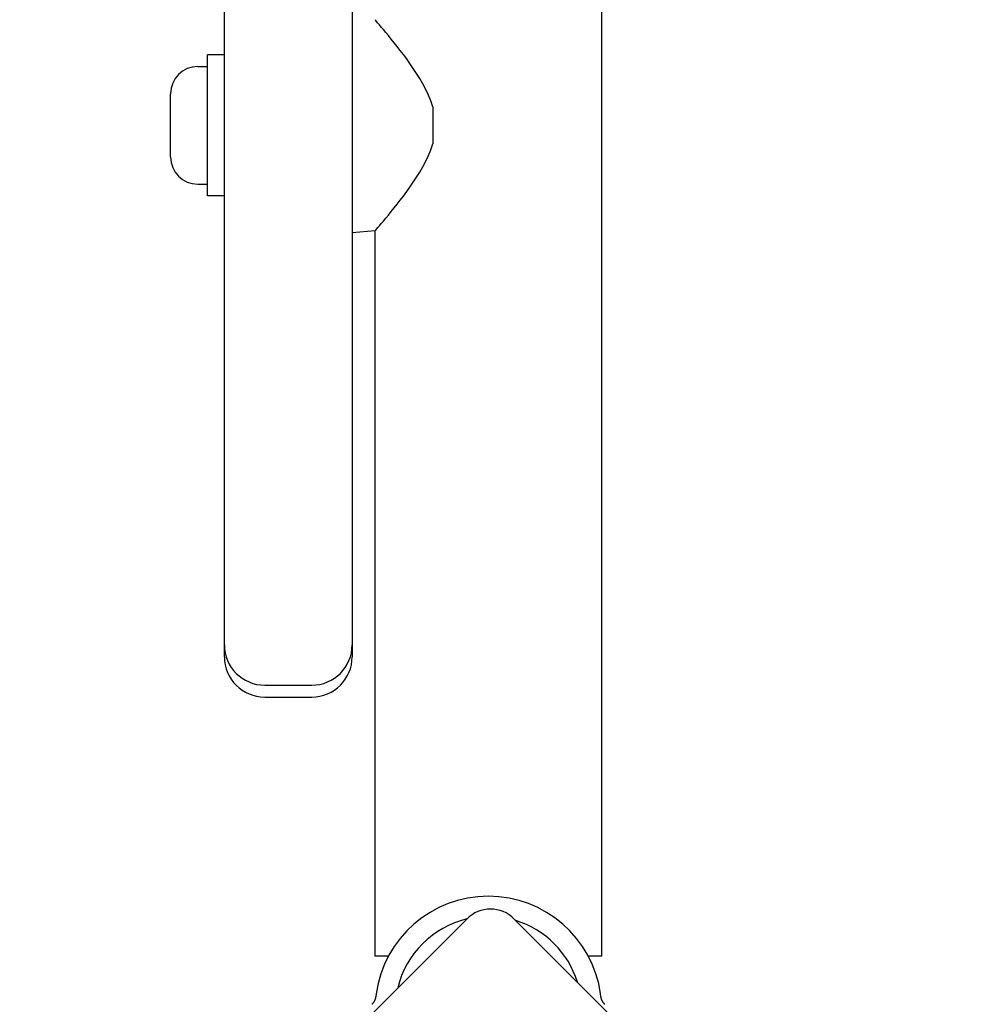
# Model space of a CAD drawing. Units: millimetres. Extents: x -2653 to 2922, y -4701 to 2603.
# Drawn here: x -154 to -14, y -949 to -802 of the extents above; entities that cross this region are included whole.
import ezdxf

# ---------------------------------------------------------------- set-up
doc = ezdxf.new("R2010")
doc.units = ezdxf.units.MM
doc.header["$LTSCALE"] = 100
doc.layers.add('SW_Toestellen', color=2, linetype='Continuous')

msp = doc.modelspace()

# ---------------------------------------------------------------- linework, layer by layer
at = {"layer": 'SW_Toestellen'}
for p, q in [((-67.64, -941.5), (-67.64, -64.5)), ((-123.74, -892.5), (-123.74, -528.55)), ((-104.74, -528.55), (-104.74, -892.5)), ((-126.24, -828.5), (-126.24, -807.5)), ((-123.74, -807.5), (-126.24, -807.5)), ((-127.69, -809.25), (-126.24, -809.25)), ((-131.74, -822.7), (-131.74, -813.3)), ((-92.74, -815.23), (-92.74, -820.77)), ((-127.69, -826.75), (-126.24, -826.75)), ((-123.74, -828.5), (-126.24, -828.5)), ((-101.34, -833.7), (-104.74, -834)), ((-101.34, -941.5), (-101.34, -833.7)), ((-123.74, -895.23), (-123.74, -892.5)), ((-104.74, -892.5), (-104.74, -895.23)), ((-123.74, -897), (-123.74, -895.23)), ((-104.74, -895.23), (-104.74, -897)), ((-117.74, -901.23), (-110.74, -901.23)), ((-117.74, -903), (-110.74, -903)), ((-154.17, -1002.46), (-87.71, -936)), ((-80.64, -936), (-14.17, -1002.46)), ((-99.34, -941.5), (-101.34, -941.5)), ((-67.64, -941.5), (-69.64, -941.5)), ((-101.18, -947.14), (-101.23, -947.5)), ((-67.76, -947.5), (-67.8, -947.14))]:
    msp.add_line(p, q, dxfattribs=at)
at = {"layer": 'SW_Toestellen', "flags": 128}
for points in [[(-92.74, -815.23), (-93.03, -814.36), (-93.38, -813.5), (-93.78, -812.66), (-94.21, -811.84), (-94.68, -811.05), (-95.16, -810.28), (-95.65, -809.53), (-96.14, -808.82), (-96.63, -808.14), (-97.12, -807.49), (-97.58, -806.88), (-98.04, -806.29), (-98.49, -805.72), (-98.93, -805.17), (-99.35, -804.66), (-99.74, -804.19), (-100.09, -803.77), (-100.41, -803.39), (-100.69, -803.06), (-100.92, -802.79), (-101.11, -802.57), (-101.24, -802.42), (-101.32, -802.33), (-101.34, -802.3)], [(-101.34, -833.7), (-101.32, -833.67), (-101.24, -833.58), (-101.11, -833.43), (-100.92, -833.21), (-100.69, -832.94), (-100.41, -832.61), (-100.09, -832.23), (-99.74, -831.81), (-99.35, -831.34), (-98.93, -830.83), (-98.49, -830.28), (-98.04, -829.71), (-97.58, -829.12), (-97.12, -828.51), (-96.63, -827.86), (-96.14, -827.18), (-95.65, -826.47), (-95.16, -825.72), (-94.68, -824.95), (-94.21, -824.16), (-93.78, -823.34), (-93.38, -822.5), (-93.03, -821.64), (-92.74, -820.77)], [(-101.23, -947.5), (-101.24, -947.55), (-101.25, -947.61), (-101.26, -947.67), (-101.27, -947.73), (-101.29, -947.79), (-101.3, -947.84), (-101.32, -947.9), (-101.34, -947.96), (-101.36, -948.01), (-101.38, -948.06), (-101.4, -948.11), (-101.43, -948.16), (-101.45, -948.21), (-101.48, -948.25), (-101.51, -948.3), (-101.53, -948.35), (-101.56, -948.39), (-101.6, -948.44), (-101.63, -948.48), (-101.66, -948.52), (-101.69, -948.56), (-101.73, -948.6), (-101.76, -948.64), (-101.8, -948.68)], [(-67.19, -948.68), (-67.22, -948.64), (-67.26, -948.6), (-67.29, -948.56), (-67.33, -948.52), (-67.36, -948.48), (-67.39, -948.44), (-67.42, -948.39), (-67.45, -948.35), (-67.48, -948.3), (-67.51, -948.25), (-67.54, -948.21), (-67.56, -948.16), (-67.58, -948.11), (-67.61, -948.06), (-67.63, -948.01), (-67.65, -947.96), (-67.67, -947.9), (-67.68, -947.84), (-67.7, -947.79), (-67.72, -947.73), (-67.73, -947.67), (-67.74, -947.61), (-67.75, -947.55), (-67.76, -947.5)]]:
    msp.add_lwpolyline(points, dxfattribs=at)
at = {"layer": 'SW_Toestellen'}
for centre, radius, start, end in [((-127.69, -813.3), 4.05, 90, 180), ((-127.69, -822.7), 4.05, 180, 270), ((-117.74, -895.23), 6, 180, 270), ((-110.74, -895.23), 6, 270, 0), ((-117.74, -897), 6, 180, 270), ((-110.74, -897), 6, 270, 0), ((-84.49, -949.46), 16.85, 7.9232, 172.0768), ((-84.17, -939.53), 5, 45, 135), ((-84.49, -949.46), 13.85, 103.3763, 166.6236), ((-84.49, -949.46), 13.85, 17.1902, 72.8098)]:
    msp.add_arc(centre, radius, start, end, dxfattribs=at)

doc.saveas('drawing.dxf')
